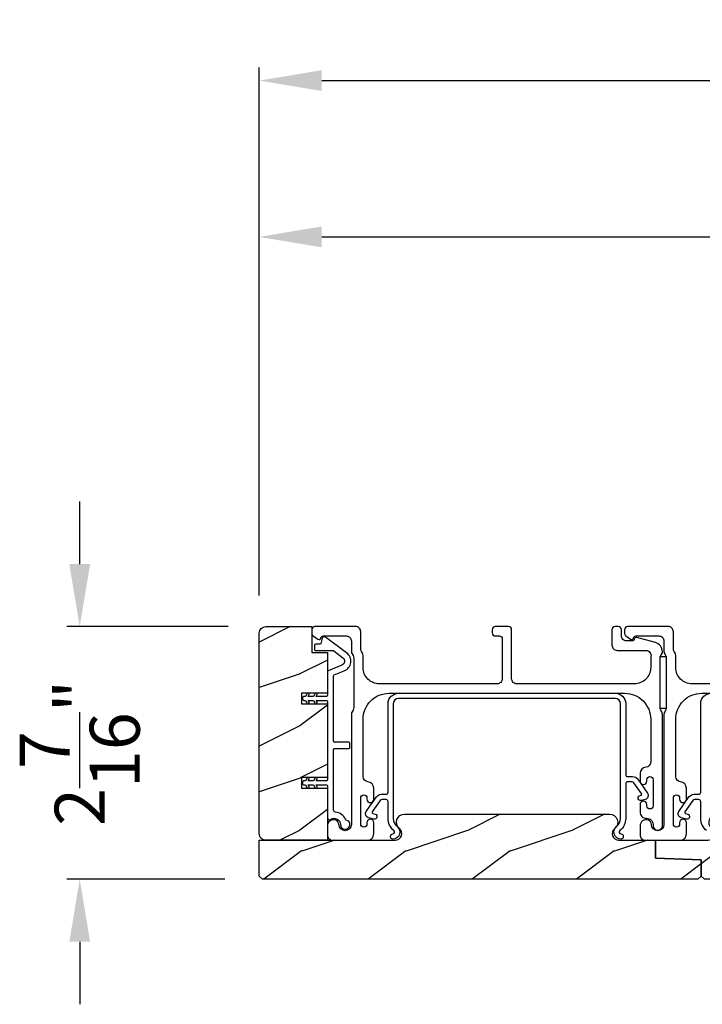
# Model space of a CAD drawing. Extents: x 491 to 842, y -622 to -527.
# Drawn here: x 814 to 820, y -555 to -545 of the extents above; entities that cross this region are included whole.
import ezdxf

# ---------------------------------------------------------------- set-up
doc = ezdxf.new("R2010")
doc.units = 0
doc.header["$LTSCALE"] = 2
doc.header["$MEASUREMENT"] = 0
doc.header["$PDMODE"] = 3
doc.layers.get('0').update_dxf_attribs({"linetype": 'CONTINUOUS'})
doc.layers.get('DEFPOINTS').update_dxf_attribs({"color": 3, "linetype": 'CONTINUOUS'})
doc.layers.add('Dim', color=7, linetype='CONTINUOUS')
doc.styles.get("Standard").update_dxf_attribs({"font": 'arial.ttf'})
doc.dimstyles.new('STANDARD X2', dxfattribs={"dimtxt": 0.48, "dimasz": 0.6, "dimexe": 0.125, "dimexo": 0.36, "dimgap": 0.18, "dimtad": 0, "dimdec": 4, "dimzin": 0, "dimdsep": 46, "dimlunit": 4, "dimtxsty": 'STANDARD', "dimcen": 0, "dimadec": 5, "dimazin": 0, "dimtfac": 1, "dimtdec": 4, "dimtofl": 0, "dimtmove": 0, "dimatfit": 3, "dimfxl": 1, "dimtolj": 1, "dimtzin": 0, "dimarcsym": 0})

# ---------------------------------------------------------------- blocks, each defined once
blk = doc.blocks.new('*D493')
at = {"layer": 'DEFPOINTS', "color": 0, "transparency": 16777216}
for p in [(828.9159, -547.2147), (828.9159, -549.4862), (815.9938, -551.0162)]:
    blk.add_point(p, dxfattribs=at)
at = {"layer": 'Dim', "color": 0, "lineweight": -2, "transparency": 16777216}
for p, q in [((815.9938, -550.6562), (815.9938, -547.0897)), ((828.9159, -549.1262), (828.9159, -547.0897)), ((816.5938, -547.2147), (821.4961, -547.2147)), ((828.3159, -547.2147), (823.4136, -547.2147))]:
    blk.add_line(p, q, dxfattribs=at)
at = {"layer": 'Dim', "color": 0, "transparency": 16777216}
for points in [[(816.5938, -547.1147), (816.5938, -547.3147), (815.9938, -547.2147)], [(828.3159, -547.1147), (828.3159, -547.3147), (828.9159, -547.2147)]]:
    blk.add_solid(points, dxfattribs=at)
at = {"layer": 'Dim', "color": 0, "transparency": 16777216, "insert": (822.4548, -547.2147), "char_height": 0.48, "attachment_point": 5}
blk.add_mtext('\\A1;12{\\H1x;\\S15/16;}"', dxfattribs=at)
blk = doc.blocks.new('*D495')
at = {"layer": 'DEFPOINTS', "color": 0, "transparency": 16777216}
for p in [(815.9938, -545.7147), (815.9938, -551.0162), (830.1879, -551.1807)]:
    blk.add_point(p, dxfattribs=at)
at = {"layer": 'Dim', "color": 0, "lineweight": -2, "transparency": 16777216}
for p, q in [((815.9938, -550.6562), (815.9938, -545.5897)), ((830.1879, -550.8207), (830.1879, -545.5897)), ((816.5938, -545.7147), (822.134, -545.7147)), ((829.5879, -545.7147), (824.0476, -545.7147))]:
    blk.add_line(p, q, dxfattribs=at)
at = {"layer": 'Dim', "color": 0, "transparency": 16777216}
for points in [[(816.5938, -545.6147), (816.5938, -545.8147), (815.9938, -545.7147)], [(829.5879, -545.6147), (829.5879, -545.8147), (830.1879, -545.7147)]]:
    blk.add_solid(points, dxfattribs=at)
at = {"layer": 'Dim', "color": 0, "transparency": 16777216, "insert": (823.0908, -545.7147), "char_height": 0.48, "attachment_point": 5}
blk.add_mtext('\\A1;14{\\H1x;\\S3/16;}"', dxfattribs=at)
blk = doc.blocks.new('*D426')
at = {"layer": 'DEFPOINTS', "color": 0, "transparency": 16777216}
for p in [(816.0563, -550.9537), (814.2712, -553.3787), (816.025, -553.3787)]:
    blk.add_point(p, dxfattribs=at)
at = {"layer": 'Dim', "color": 0, "lineweight": -2, "transparency": 16777216}
for p, q in [((814.2712, -550.3537), (814.2712, -549.7537)), ((815.6963, -550.9537), (814.1462, -550.9537)), ((815.665, -553.3787), (814.1462, -553.3787)), ((814.2712, -553.9787), (814.2712, -554.5787))]:
    blk.add_line(p, q, dxfattribs=at)
at = {"layer": 'Dim', "color": 0, "transparency": 16777216}
for points in [[(814.1712, -550.3537), (814.3712, -550.3537), (814.2712, -550.9537)], [(814.1712, -553.9787), (814.3712, -553.9787), (814.2712, -553.3787)]]:
    blk.add_solid(points, dxfattribs=at)
at = {"layer": 'Dim', "color": 0, "transparency": 16777216, "insert": (814.2712, -552.1662), "char_height": 0.48, "attachment_point": 5, "rotation": 90}
blk.add_mtext('\\A1;2{\\H1x;\\S7/16;}"', dxfattribs=at)

msp = doc.modelspace()

# ---------------------------------------------------------------- hatches: boundary and pattern name
h = msp.add_hatch()
h.set_pattern_fill('WOOD2', color=256, pattern_type=2)
h.set_pattern_definition([(216.8699, (-1441.21715, 176.3916), (2.999999918, 2.000000123), [0.5, -4.5]), (206.5651, (-1440.61715, 176.0916), (-0.99999916, -1.00000131), [1.118034, -1.118034]), (198.4349, (-1440.61715, 175.5916), (-2.000000435, -0.999998403), [0.632456, -2.529822])])
edge = h.paths.add_edge_path()
edge.add_arc((816.05629, -552.94124), 0.0625, 179.996471, 270.002991, ccw=False)
edge.add_line((815.99379, -552.94124), (815.99379, -551.01624))
edge.add_arc((816.0563, -551.01624), 0.0625, 90.004353, 179.996184, ccw=False)
edge.add_line((816.05629, -550.95373), (816.49886, -550.95373))
edge.add_line((816.49886, -550.95373), (816.49886, -551.20374))
edge.add_line((816.49886, -551.20374), (816.64786, -551.20374))
edge.add_line((816.64786, -551.20374), (816.64786, -551.59374))
edge.add_line((816.64786, -551.59374), (816.39786, -551.59374))
edge.add_line((816.39786, -551.59374), (816.39786, -551.69374))
edge.add_line((816.39786, -551.69374), (816.64786, -551.69374))
edge.add_line((816.64786, -551.69374), (816.64786, -552.40374))
edge.add_line((816.64786, -552.40374), (816.39786, -552.40374))
edge.add_line((816.39786, -552.40374), (816.39786, -552.50374))
edge.add_line((816.39786, -552.50374), (816.64786, -552.50374))
edge.add_line((816.64786, -552.50374), (816.64786, -553.00374))
edge.add_line((816.64786, -553.00374), (816.05629, -553.00374))
h = msp.add_hatch()
h.set_pattern_fill('WOOD2', color=256, pattern_type=2)
h.set_pattern_definition([(216.8699, (-1494.60116, 185.89147), (2.999999918, 2.000000123), [0.5, -4.5]), (206.5651, (-1494.00116, 185.59147), (-0.99999916, -1.00000131), [1.118034, -1.118034]), (198.4349, (-1494.00116, 185.09147), (-2.000000435, -0.999998403), [0.632456, -2.529822])])
edge = h.paths.add_edge_path()
edge.add_line((820.20254, -553.37874), (816.02504, -553.37874))
edge.add_line((816.02504, -553.37874), (815.99379, -553.34749))
edge.add_line((815.99379, -553.34749), (815.99379, -553.00374))
edge.add_line((815.99379, -553.00374), (817.29976, -553.00374))
edge.add_arc((817.29976, -552.94124), 0.0625, 269.999398, 411.202496)
edge.add_arc((817.38779, -552.83174), 0.078, 90.000013, 231.201737, ccw=False)
edge.add_line((817.38779, -552.75374), (819.35579, -552.75374))
edge.add_arc((819.35579, -552.83174), 0.078, -51.201881, 89.999969, ccw=False)
edge.add_arc((819.44382, -552.94124), 0.0625, 128.797504, 270.000669)
edge.add_line((819.44382, -553.00374), (819.79629, -553.00374))
edge.add_line((819.79629, -553.00374), (819.79629, -553.17596))
edge.add_line((819.79629, -553.17596), (820.23379, -553.19124))
edge.add_line((820.23379, -553.19124), (820.23379, -553.34749))
edge.add_line((820.23379, -553.34749), (820.20254, -553.37874))
h = msp.add_hatch()
h.set_pattern_fill('WOOD2', color=256, pattern_type=2)
h.set_pattern_definition([(216.8699, (-1491.60116, 185.89147), (2.999999918, 2.000000123), [0.5, -4.5]), (206.5651, (-1491.00116, 185.59147), (-0.99999916, -1.00000131), [1.118034, -1.118034]), (198.4349, (-1491.00116, 185.09147), (-2.000000435, -0.999998403), [0.632456, -2.529822])])
edge = h.paths.add_edge_path()
edge.add_line((820.23379, -553.19124), (819.79629, -553.17596))
edge.add_line((819.79629, -553.17596), (819.79629, -553.00374))
edge.add_line((819.79629, -553.00374), (820.23379, -553.00374))
edge.add_line((820.23379, -553.00374), (820.29976, -553.00374))
edge.add_arc((820.29976, -552.94124), 0.0625, 269.999398, 411.202496)
edge.add_arc((820.38779, -552.83174), 0.078, 90.000013, 231.201737, ccw=False)
edge.add_line((820.38779, -552.75374), (822.35579, -552.75374))
edge.add_arc((822.35579, -552.83174), 0.078, -51.201881, 89.999969, ccw=False)
edge.add_arc((822.44382, -552.94124), 0.0625, 128.797504, 270.000669)
edge.add_line((822.44382, -553.00374), (822.79629, -553.00374))
edge.add_line((822.79629, -553.00374), (822.79629, -553.17596))
edge.add_line((822.79629, -553.17596), (823.23379, -553.19124))
edge.add_line((823.23379, -553.19124), (823.23379, -553.34749))
edge.add_line((823.23379, -553.34749), (823.20254, -553.37874))
edge.add_line((823.20254, -553.37874), (820.26504, -553.37874))
edge.add_line((820.26504, -553.37874), (820.23379, -553.34749))
edge.add_line((820.23379, -553.34749), (820.23379, -553.19124))

# ---------------------------------------------------------------- linework, layer by layer
for points in [[(816.05629, -553.00374, -0.4142469), (815.99379, -552.94124), (815.99379, -551.01624, -0.4141718), (816.05629, -550.95373), (816.49886, -550.95373), (816.49886, -551.20374), (816.64786, -551.20374), (816.64786, -551.59374), (816.39786, -551.59374), (816.39786, -551.69374), (816.64786, -551.69374), (816.64786, -552.40374), (816.39786, -552.40374), (816.39786, -552.50374), (816.64786, -552.50374), (816.64786, -553.00374)], [(816.87786, -551.7961), (816.87786, -552.85373, -1), (816.75786, -552.85373, 0.3178372), (816.72786, -552.81131, 0.5176381), (816.64786, -552.86788), (816.64786, -552.95373, 0.4142136), (816.69786, -553.00373), (817.03286, -553.00373, 0.4142136), (817.09286, -552.94373), (817.09286, -552.83609, 1), (817.02786, -552.83609), (817.02786, -552.84886, -1), (816.96786, -552.84886), (816.96786, -552.59856, -1), (817.02786, -552.59856), (817.02786, -552.61109, 1), (817.09286, -552.61109), (817.09286, -552.50344, 0.3943664), (817.03695, -552.44358, -0.3943664), (816.99036, -552.39369), (816.99036, -551.84373, -0.4142136), (817.24036, -551.59373), (819.50036, -551.59373, -0.4142136), (819.75036, -551.84373), (819.75036, -552.2541, -0.3943664), (819.70377, -552.30398, 0.3943664), (819.64786, -552.36384), (819.64786, -552.43635, 1), (819.71286, -552.43635), (819.71286, -552.42384, -1), (819.77286, -552.42384), (819.77286, -552.67384, -1), (819.71286, -552.67384), (819.71286, -552.66132, 1), (819.64786, -552.66132), (819.64786, -552.73384, 0.4264743), (819.71036, -552.79379, -0.4264743), (819.77286, -552.85373), (819.77286, -552.86373, 1), (819.86286, -552.86373), (819.86286, -551.7961, 0.1316517), (819.85616, -551.7711), (819.84706, -551.75534, -0.1316516), (819.84036, -551.73034), (819.84036, -551.25713, -0.1316502), (819.84706, -551.23213), (819.86278, -551.20491), (819.86278, -551.19405, 0.3394542), (819.79607, -551.10712), (819.61804, -551.05942, 0.4412665), (819.59315, -551.07534, -0.3651617), (819.57344, -551.09195), (819.51886, -551.09195, -0.4142136), (819.46886, -551.04195), (819.46886, -550.98373, 0.4142136), (819.43886, -550.95373), (819.40886, -550.95373, 0.4142136), (819.37886, -550.98373), (819.37886, -551.13195, 0.4142136), (819.42886, -551.18195), (819.70358, -551.18195, -0.4908828), (819.75197, -551.24454, 0.0637142), (819.75036, -551.25713), (819.75036, -551.34748, -0.4142136), (819.59411, -551.50373), (818.46586, -551.50373, -0.4142136), (818.41586, -551.45373), (818.41586, -550.98373, 0.4142136), (818.38586, -550.95373), (818.25886, -550.95373, 0.4142136), (818.22886, -550.98373), (818.22886, -551.01373, 0.4142136), (818.25886, -551.04373), (818.29586, -551.04373, -0.4142136), (818.32586, -551.07373), (818.32586, -551.45373, -0.4142136), (818.27586, -551.50373), (817.14661, -551.50373, -0.4142136), (816.99036, -551.34748), (816.99036, -551.23302, 0.1316533), (816.98366, -551.20802), (816.97456, -551.19225, -0.1316533), (816.96786, -551.16725), (816.96786, -551.00373, 0.4142136), (816.91786, -550.95373), (816.52868, -550.95373, 0.4142136), (816.49868, -550.98373), (816.49868, -551.01725, 0.2356457), (816.51064, -551.04122), (816.55515, -551.07472, 0.5760755), (816.58702, -551.06123, -0.3779642), (816.60687, -551.04373), (816.82786, -551.04373, -0.4142136), (816.87786, -551.09373), (816.87786, -551.19137, 0.1316515), (816.88456, -551.21637), (816.89366, -551.23213, -0.1316515), (816.90036, -551.25713), (816.90036, -551.73034, -0.1316516), (816.89366, -551.75534), (816.88456, -551.7711, 0.1316516)], [(816.81011, -551.37908, 0.5853614), (816.83241, -551.20534), (816.63004, -551.05488, 0.5296724), (816.59879, -551.06576), (816.58519, -551.11652, -0.3392007), (816.57553, -551.12393), (816.53321, -551.12393, 0.4141497), (816.52321, -551.13393), (816.52321, -551.17393, 0.4142872), (816.53321, -551.18393), (816.69643, -551.18393, -0.1609048), (816.70836, -551.18788), (816.79662, -551.25349, -0.5853719), (816.78764, -551.32345), (816.65412, -551.3774, 0.3058316), (816.64786, -551.38667), (816.64786, -551.61374, -0.4142958), (816.63786, -551.62374), (816.53896, -551.62374), (816.54877, -551.60673, 0.9999917), (816.53145, -551.59674), (816.51586, -551.62374), (816.46196, -551.62374), (816.47177, -551.60673, 0.9999917), (816.45445, -551.59674), (816.43886, -551.62374), (816.42786, -551.62374, 1.0001027), (816.42786, -551.66373), (816.43886, -551.66373), (816.45445, -551.69073, 0.9999917), (816.47177, -551.68074), (816.46196, -551.66373), (816.51586, -551.66373), (816.53145, -551.69073, 0.9999917), (816.54877, -551.68074), (816.53896, -551.66373), (816.63786, -551.66373, -0.4138265), (816.64786, -551.67374), (816.64786, -552.42374, -0.4142958), (816.63786, -552.43374), (816.53896, -552.43374), (816.54877, -552.41674, 1.0000776), (816.53145, -552.40674), (816.51586, -552.43374), (816.46196, -552.43374), (816.47177, -552.41674, 1.0000776), (816.45445, -552.40674), (816.43886, -552.43374), (816.42786, -552.43374, 0.9999853), (816.42786, -552.47374), (816.43886, -552.47374), (816.45445, -552.50074, 0.9996712), (816.47177, -552.49074), (816.46196, -552.47374), (816.51586, -552.47374), (816.53145, -552.50074, 0.9996712), (816.54877, -552.49074), (816.53896, -552.47374), (816.63786, -552.47374, -0.4141583), (816.64786, -552.48373), (816.64786, -552.78759, 0.6022128), (816.67911, -552.80413, -0.6022375), (816.77286, -552.85374, 2.04377), (816.82897, -552.81013, -0.2281536), (816.82231, -552.80454, 0.2663), (816.72572, -552.73443, -0.3832496), (816.70786, -552.71454), (816.70786, -552.13374, -0.4142664), (816.71786, -552.12374), (816.85286, -552.12374, 0.4142872), (816.86286, -552.11374), (816.86286, -552.07373, 0.4141497), (816.85286, -552.06374), (816.71786, -552.06374, -0.4142664), (816.70786, -552.05374), (816.70786, -551.42714, -0.3053363), (816.71412, -551.41787)], [(819.46616, -552.99374, -0.7070554), (819.42323, -552.87232, 0.2265116), (819.46036, -552.79455), (819.46036, -551.69374, 0.4141987), (819.41036, -551.64374), (817.33036, -551.64374, 0.4142007), (817.28036, -551.69374), (817.28036, -552.79455, 0.2265118), (817.3175, -552.87232, -0.7070565), (817.27456, -552.99374, -0.4142424), (817.25456, -552.97374), (817.25456, -552.96374, -0.4142528), (817.27456, -552.94374, 0.7070569), (817.28607, -552.91121, -0.2264991), (817.23036, -552.79455), (817.23036, -552.63374, 0.4141355), (817.21036, -552.61374), (817.1722, -552.61374, 0.2447569), (817.15582, -552.62227), (817.07859, -552.73257, 0.5205296), (817.08419, -552.74796), (817.10557, -552.75369, -0.9999746), (817.09263, -552.80199), (817.04366, -552.78887, -0.5205588), (817.02125, -552.72729), (817.11785, -552.58932, -0.2446949), (817.167, -552.56374), (817.21036, -552.56374, 0.4142528), (817.23036, -552.54374), (817.23036, -551.69374, -0.4141987), (817.33036, -551.59374), (819.41036, -551.59374, -0.4141979), (819.51036, -551.69374), (819.51036, -552.37374, 0.4142513), (819.53036, -552.39374), (819.57723, -552.39374, -0.2446947), (819.62637, -552.41932), (819.71931, -552.55205, -0.5205622), (819.69689, -552.61363), (819.66159, -552.62309, -1.0000056), (819.64865, -552.57479), (819.65636, -552.57272, 0.5205533), (819.66197, -552.55733), (819.5884, -552.45227, 0.2447596), (819.57202, -552.44374), (819.53036, -552.44374, 0.414134), (819.51036, -552.46374), (819.51036, -552.79455, -0.2264985), (819.45466, -552.91121, 0.7070424), (819.46616, -552.94374, -0.4142528), (819.48616, -552.96374), (819.48616, -552.97374, -0.4142534)], [(820.20254, -553.37874), (816.02504, -553.37874), (815.99379, -553.34749), (815.99379, -553.00374), (817.29976, -553.00374, 0.7080598), (817.33892, -552.89253, -0.7080508), (817.38779, -552.75374), (819.35579, -552.75374, -0.7080516), (819.40466, -552.89253, 0.7080602), (819.44382, -553.00374), (819.79629, -553.00374), (819.79629, -553.17596), (820.23379, -553.19124), (820.23379, -553.34749)], [(820.23379, -553.19124), (819.79629, -553.17596), (819.79629, -553.00374), (820.23379, -553.00374), (820.29976, -553.00374, 0.7080598), (820.33892, -552.89253, -0.7080508), (820.38779, -552.75374), (822.35579, -552.75374, -0.7080516), (822.40466, -552.89253, 0.7080602), (822.44382, -553.00374), (822.79629, -553.00374), (822.79629, -553.17596), (823.23379, -553.19124), (823.23379, -553.34749), (823.20254, -553.37874), (820.26504, -553.37874), (820.23379, -553.34749)]]:
    msp.add_lwpolyline(points, format="xyb", close=True)
for points in [[(821.27586, -551.50373), (820.14661, -551.50373, -0.4142136), (819.99036, -551.34748), (819.99036, -551.23302, 0.1316533), (819.98366, -551.20802), (819.97456, -551.19225, -0.1316533), (819.96786, -551.16725), (819.96786, -551.00373, 0.4142136), (819.91786, -550.95373), (819.52868, -550.95373, 0.4142136), (819.49868, -550.98373), (819.49868, -551.01725, 0.2356457), (819.51064, -551.04122), (819.55515, -551.07472, 0.5760755), (819.58702, -551.06123, -0.3779642), (819.60687, -551.04373), (819.82786, -551.04373, -0.4142136), (819.87786, -551.09373), (819.87786, -551.19137, 0.1316515), (819.88456, -551.21637), (819.89366, -551.23213, -0.1316515), (819.90036, -551.25713), (819.90036, -551.73034, -0.1316516), (819.89366, -551.75534), (819.88456, -551.7711, 0.1316516), (819.87786, -551.7961), (819.87786, -552.85373, -1), (819.75786, -552.85373, 0.3178372), (819.72786, -552.81131, 0.5176381), (819.64786, -552.86788), (819.64786, -552.95373, 0.4142136), (819.69786, -553.00373), (820.03286, -553.00373, 0.4142136), (820.09286, -552.94373), (820.09286, -552.83609, 1), (820.02786, -552.83609), (820.02786, -552.84886, -1), (819.96786, -552.84886), (819.96786, -552.59856, -1), (820.02786, -552.59856), (820.02786, -552.61109, 1), (820.09286, -552.61109), (820.09286, -552.50344, 0.3943664), (820.03695, -552.44358, -0.3943664), (819.99036, -552.39369), (819.99036, -551.84373, -0.4142136), (820.24036, -551.59373), (822.50036, -551.59373, -0.4142136)], [(820.28606, -552.91121, -0.2264991), (820.23036, -552.79455), (820.23036, -552.63374, 0.4141355), (820.21036, -552.61374), (820.1722, -552.61374, 0.2447569), (820.15582, -552.62227), (820.07859, -552.73257, 0.5205296), (820.08419, -552.74796), (820.10557, -552.75369, -0.9999746), (820.09263, -552.80199), (820.04366, -552.78887, -0.5205588), (820.02124, -552.72729), (820.11785, -552.58932, -0.2446949), (820.167, -552.56374), (820.21036, -552.56374, 0.4142528), (820.23036, -552.54374), (820.23036, -551.69374, -0.4141987), (820.33036, -551.59374)]]:
    msp.add_lwpolyline(points, format="xyb")
msp.add_lwpolyline([(819.84036, -551.74034), (819.84036, -551.24034), (819.90036, -551.24034), (819.90036, -551.74034)], close=True)

# ---------------------------------------------------------------- dimensions: what is measured, and where the dimension line sits
at = {"layer": 'Dim'}
for base, p1, p2, angle, override, picture, middle in [((815.99379, -545.71466), (830.18786, -551.18073), (815.99379, -551.01624), 180, {"dimlunit": 5, "dimpost": '"'}, '*D495', (823.09083, -545.71466)), ((828.91586, -547.21466), (815.99379, -551.01624), (828.91586, -549.48624), 180, {"dimlunit": 5, "dimpost": '"'}, '*D493', (822.45483, -547.21466)), ((814.2712, -553.37874), (816.05629, -550.95373), (816.02504, -553.37874), 270, {"dimpost": '\\X'}, '*D426', (814.2712, -552.16624))]:
    dim = msp.add_linear_dim(base=base, p1=p1, p2=p2, angle=angle, dimstyle='STANDARD X2', override=override, dxfattribs=at)
    dim.commit()
    dim.dimension.update_dxf_attribs({"geometry": picture, "text_midpoint": middle})

doc.saveas('drawing.dxf')
